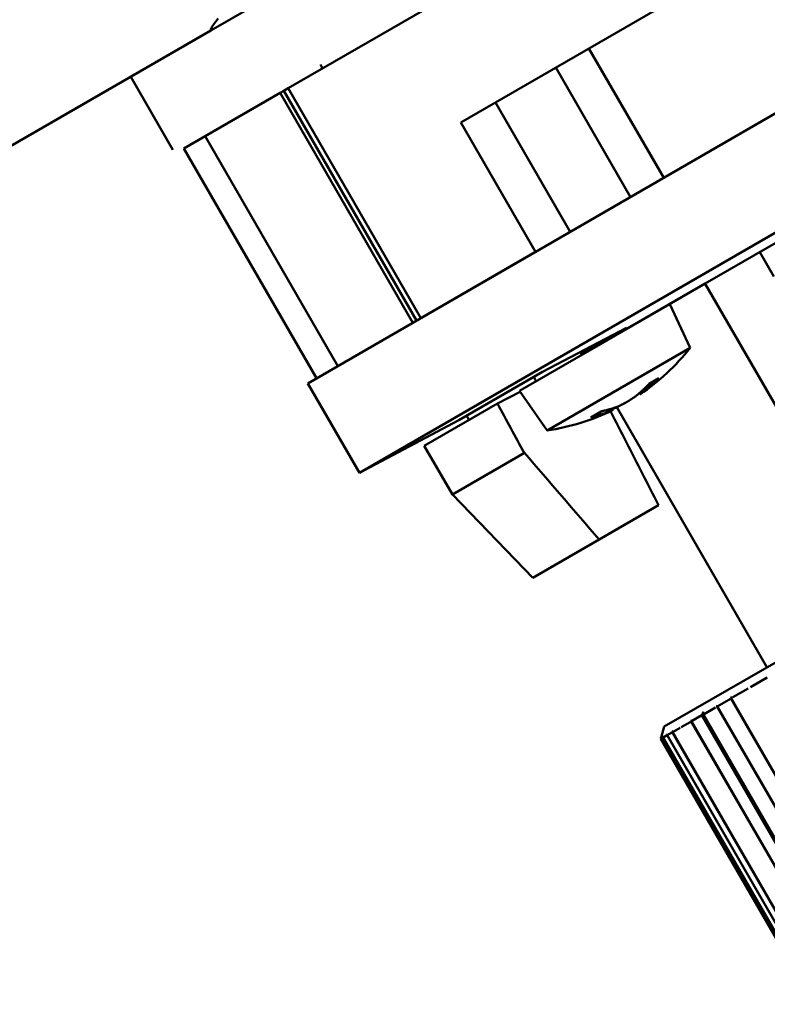
# Model space of a CAD drawing. Extents: x 684 to 1803, y -582 to 548.
# Drawn here: x 758 to 780, y -402 to -374 of the extents above; entities that cross this region are included whole.
import ezdxf

# ---------------------------------------------------------------- set-up
doc = ezdxf.new("R2010")
doc.units = 0
doc.layers.add('AM_0', color=7, linetype='CONTINUOUS', lineweight=50)

# ---------------------------------------------------------------- blocks, each defined once
blk = doc.blocks.new('2882')
at = {"layer": 'AM_0'}
for p, q in [((393.166, 128.39), (400.935, 128.39)), ((398.325, 128.39), (398.325, 126.009)), ((400.935, 128.399), (400.935, 128.39)), ((400.935, 128.39), (403.316, 128.39)), ((398.614, 125.882), (399.304, 125.882)), ((398.614, 118.383), (398.614, 125.882)), ((399.304, 118.383), (399.304, 125.882)), ((399.304, 125.882), (401.754, 125.882)), ((401.754, 125.882), (401.873, 125.882)), ((401.754, 125.882), (401.754, 118.383)), ((401.873, 125.882), (402.015, 125.882)), ((401.873, 125.882), (401.873, 118.383)), ((402.015, 125.882), (402.015, 118.383)), ((402.015, 125.882), (426.091, 125.882)), ((403.138, 125.882), (403.138, 126.009)), ((424.925, 122.606), (405.754, 122.606)), ((405.754, 118.383), (405.754, 122.606)), ((406.892, 122.606), (406.892, 118.383)), ((408.858, 118.383), (408.858, 122.606)), ((409.94, 122.606), (409.94, 118.383)), ((398.325, 118.383), (439.6, 118.383)), ((398.325, 118.383), (398.325, 115.462)), ((405.754, 118.383), (402.015, 118.383)), ((398.325, 115.462), (439.6, 115.462)), ((401.5, 115.351), (398.325, 115.462)), ((400.294, 115.208), (402.683, 115.208)), ((400.294, 115.208), (400.294, 113.62)), ((404.235, 115.351), (401.5, 115.351)), ((401.754, 115.348), (401.649, 115.351)), ((401.754, 115.351), (401.754, 115.208)), ((403.405, 115.178), (402.683, 115.208)), ((408.305, 115.208), (403.403, 115.208)), ((403.522, 113.846), (403.403, 115.208)), ((404.235, 115.351), (406.913, 115.24)), ((405.432, 115.208), (405.437, 115.302)), ((405.551, 115.21), (405.433, 115.214)), ((405.434, 115.24), (406.913, 115.24)), ((409.458, 115.21), (405.551, 115.21)), ((405.551, 115.21), (405.551, 115.208)), ((408.186, 113.846), (408.305, 115.208)), ((412.281, 115.21), (409.46, 115.21)), ((409.496, 115.208), (409.46, 115.21)), ((409.46, 104.946), (409.46, 115.208)), ((411.242, 114.414), (411.242, 115.21)), ((408.186, 113.846), (403.522, 113.846)), ((400.294, 113.62), (402.643, 113.62)), ((401.087, 110.445), (400.294, 113.62)), ((405.113, 113.55), (404.777, 113.55)), ((406.669, 113.548), (406.915, 113.548)), ((406.988, 113.55), (406.676, 113.55)), ((405.275, 113.44), (405.278, 113.5)), ((405.407, 113.42), (405.411, 113.467)), ((405.512, 113.44), (405.511, 113.448)), ((405.551, 113.435), (405.551, 104.946)), ((406.3, 113.42), (406.297, 113.457)), ((406.435, 113.437), (406.456, 113.44)), ((406.454, 113.49), (406.456, 113.44)), ((403.247, 110.445), (401.087, 110.445)), ((403.247, 110.445), (405.191, 110.445)), ((402.199, 104.946), (401.973, 104.721)), ((435.727, 104.946), (402.199, 104.946)), ((401.949, 104.697), (401.945, 104.692)), ((401.945, 104.692), (401.949, 104.692)), ((401.945, 96.033), (401.945, 104.692)), ((401.952, 96.033), (401.952, 104.713)), ((401.952, 104.692), (402.006, 104.692)), ((401.952, 104.692), (401.952, 96.033)), ((401.984, 104.725), (401.954, 104.695)), ((401.959, 104.727), (401.959, 104.715)), ((402.047, 104.725), (402.017, 104.692)), ((402.017, 96.033), (402.017, 104.713)), ((402.017, 104.692), (402.13, 104.692)), ((402.017, 104.692), (402.017, 96.033)), ((402.059, 104.725), (402.023, 104.692)), ((402.176, 104.725), (402.149, 104.692)), ((402.149, 96.033), (402.149, 104.713)), ((402.149, 104.692), (402.32, 104.692)), ((402.149, 104.692), (402.149, 96.033)), ((402.32, 104.726), (402.32, 96.033)), ((402.32, 104.692), (402.359, 104.725)), ((402.32, 96.033), (402.32, 104.692)), ((402.347, 104.692), (402.576, 104.692)), ((402.611, 104.692), (402.897, 104.692)), ((402.959, 104.725), (402.939, 104.692)), ((402.939, 96.033), (402.939, 104.713)), ((402.939, 104.692), (403.281, 104.692)), ((402.939, 104.692), (402.939, 96.033)), ((403.281, 96.033), (403.281, 104.692)), ((403.331, 104.692), (403.727, 104.692)), ((403.331, 104.692), (403.331, 96.033)), ((403.799, 104.725), (403.784, 104.692)), ((403.784, 96.033), (403.784, 104.713)), ((403.784, 104.692), (404.234, 104.692)), ((403.784, 104.692), (403.784, 96.033)), ((404.234, 104.726), (404.234, 96.033)), ((404.234, 104.692), (404.279, 104.725)), ((404.234, 96.033), (404.234, 104.692)), ((404.298, 104.692), (404.798, 104.692)), ((404.869, 104.692), (405.418, 104.692))]:
    blk.add_line(p, q, dxfattribs=at)
at = {"layer": 'AM_0', "flags": 128}
for points in [[(400.935, 128.399), (400.945, 128.414), (400.976, 128.437), (401.027, 128.466), (401.097, 128.501), (401.183, 128.539), (401.283, 128.577)], [(405.113, 113.55), (405.131, 113.544), (405.15, 113.538), (405.168, 113.532), (405.187, 113.526), (405.205, 113.521), (405.223, 113.515), (405.242, 113.51), (405.26, 113.505), (405.279, 113.5), (405.297, 113.495), (405.316, 113.49), (405.334, 113.485), (405.352, 113.481), (405.371, 113.477), (405.389, 113.472), (405.408, 113.468), (405.426, 113.464), (405.445, 113.46), (405.463, 113.457), (405.482, 113.453), (405.5, 113.45), (405.519, 113.446), (405.537, 113.443), (405.556, 113.44)], [(406.196, 113.44), (406.216, 113.443), (406.236, 113.446), (406.256, 113.45), (406.276, 113.453), (406.296, 113.457), (406.316, 113.46), (406.336, 113.464), (406.356, 113.468), (406.376, 113.472), (406.396, 113.477), (406.416, 113.481), (406.436, 113.485), (406.456, 113.49), (406.476, 113.495), (406.496, 113.5), (406.516, 113.505), (406.536, 113.51), (406.556, 113.515), (406.576, 113.521), (406.596, 113.526), (406.616, 113.532), (406.636, 113.538), (406.656, 113.544), (406.676, 113.55)], [(406.988, 113.55), (406.966, 113.544), (406.944, 113.538), (406.923, 113.532), (406.901, 113.526), (406.879, 113.521), (406.857, 113.515), (406.835, 113.51), (406.813, 113.505), (406.79, 113.5), (406.768, 113.495), (406.746, 113.49), (406.724, 113.485), (406.702, 113.481), (406.68, 113.477), (406.657, 113.472), (406.635, 113.468), (406.613, 113.464), (406.591, 113.46), (406.568, 113.457), (406.546, 113.453), (406.524, 113.45), (406.501, 113.446), (406.479, 113.443), (406.456, 113.44)], [(406.456, 113.443), (406.476, 113.446), (406.496, 113.45), (406.516, 113.453), (406.536, 113.456), (406.556, 113.46), (406.576, 113.464), (406.596, 113.467), (406.616, 113.471), (406.635, 113.475), (406.655, 113.479), (406.675, 113.484), (406.695, 113.488), (406.715, 113.493), (406.734, 113.497), (406.754, 113.502), (406.774, 113.507), (406.793, 113.512), (406.813, 113.517), (406.833, 113.522), (406.852, 113.527), (406.872, 113.533), (406.891, 113.539), (406.911, 113.544), (406.93, 113.55)], [(405.191, 110.445), (405.197, 110.57), (405.203, 110.694), (405.21, 110.819), (405.216, 110.943), (405.222, 111.067), (405.228, 111.192), (405.235, 111.316), (405.241, 111.44), (405.247, 111.565), (405.253, 111.689), (405.26, 111.813), (405.266, 111.937), (405.272, 112.061), (405.279, 112.185), (405.285, 112.309), (405.291, 112.434), (405.297, 112.558), (405.304, 112.682), (405.31, 112.806), (405.316, 112.929), (405.323, 113.053), (405.329, 113.177), (405.335, 113.301), (405.341, 113.425)], [(405.275, 113.44), (405.286, 113.438), (405.296, 113.437), (405.306, 113.435), (405.316, 113.434), (405.325, 113.433), (405.334, 113.431), (405.343, 113.43), (405.351, 113.429), (405.359, 113.428), (405.366, 113.427), (405.372, 113.426), (405.378, 113.425), (405.384, 113.424), (405.389, 113.423), (405.393, 113.423), (405.397, 113.422), (405.4, 113.421), (405.403, 113.421), (405.405, 113.421), (405.406, 113.42), (405.407, 113.42), (405.407, 113.42), (405.407, 113.42), (405.406, 113.42)], [(405.512, 113.44), (405.523, 113.438), (405.534, 113.437), (405.545, 113.435), (405.557, 113.434), (405.57, 113.433), (405.583, 113.431), (405.596, 113.43), (405.61, 113.429), (405.624, 113.428), (405.638, 113.427), (405.653, 113.426), (405.668, 113.425), (405.683, 113.424), (405.698, 113.423), (405.714, 113.423), (405.729, 113.422), (405.745, 113.421), (405.761, 113.421), (405.776, 113.421), (405.792, 113.42), (405.808, 113.42), (405.823, 113.42), (405.838, 113.42), (405.854, 113.42)], [(405.575, 113.437), (405.574, 113.437), (405.573, 113.437), (405.572, 113.437), (405.572, 113.438), (405.571, 113.438), (405.57, 113.438), (405.569, 113.438), (405.568, 113.438), (405.567, 113.438), (405.567, 113.438), (405.566, 113.438), (405.565, 113.438), (405.564, 113.439), (405.563, 113.439), (405.563, 113.439), (405.562, 113.439), (405.561, 113.439), (405.56, 113.439), (405.56, 113.439), (405.559, 113.439), (405.558, 113.44), (405.557, 113.44), (405.556, 113.44), (405.556, 113.44)], [(406.196, 113.44), (406.176, 113.437), (406.154, 113.435), (406.131, 113.432), (406.107, 113.43), (406.082, 113.428), (406.055, 113.426), (406.028, 113.424), (405.999, 113.423), (405.971, 113.422), (405.942, 113.421), (405.913, 113.42), (405.885, 113.42), (405.857, 113.42), (405.829, 113.42), (405.8, 113.421), (405.772, 113.422), (405.744, 113.423), (405.716, 113.424), (405.69, 113.426), (405.664, 113.428), (405.639, 113.43), (405.616, 113.432), (405.595, 113.434), (405.575, 113.437)], [(406.301, 113.42), (406.301, 113.42), (406.301, 113.42), (406.303, 113.42), (406.304, 113.42), (406.306, 113.421), (406.309, 113.421), (406.312, 113.421), (406.316, 113.422), (406.32, 113.422), (406.325, 113.423), (406.33, 113.423), (406.335, 113.424), (406.342, 113.425), (406.348, 113.426), (406.355, 113.427), (406.363, 113.428), (406.37, 113.429), (406.379, 113.43), (406.387, 113.431), (406.396, 113.432), (406.405, 113.433), (406.415, 113.434), (406.425, 113.436), (406.435, 113.437)], [(403.281, 104.692), (403.285, 104.695), (403.288, 104.697), (403.292, 104.7), (403.295, 104.703), (403.299, 104.705), (403.302, 104.708), (403.306, 104.711), (403.309, 104.713), (403.313, 104.716), (403.316, 104.719), (403.319, 104.721), (403.323, 104.724), (403.326, 104.727), (403.33, 104.729), (403.333, 104.732), (403.337, 104.735), (403.34, 104.737), (403.344, 104.74), (403.347, 104.742), (403.351, 104.745), (403.354, 104.748), (403.358, 104.75), (403.361, 104.753), (403.365, 104.756)], [(403.365, 104.756), (403.363, 104.753), (403.362, 104.75), (403.36, 104.748), (403.359, 104.745), (403.358, 104.742), (403.356, 104.74), (403.355, 104.737), (403.353, 104.735), (403.352, 104.732), (403.351, 104.729), (403.349, 104.727), (403.348, 104.724), (403.346, 104.721), (403.345, 104.719), (403.344, 104.716), (403.342, 104.713), (403.341, 104.711), (403.339, 104.708), (403.338, 104.705), (403.337, 104.703), (403.335, 104.7), (403.334, 104.697), (403.332, 104.695), (403.331, 104.692)]]:
    blk.add_lwpolyline(points, dxfattribs=at)
at = {"layer": 'AM_0'}
for start, end in [(248.5354, 265.969), (274.031, 291.4646)]:
    blk.add_arc((405.854, 119.777), 6.373, start, end, dxfattribs=at)
for centre, major_axis, ratio, start_param, end_param in [((418.962, 122.728), (9.499, 356.191), 0.045119, 1.593114, 1.597572), ((5816.254, 122.605), (-645.165, -6248.041), 0.860448, 4.802162, 4.802184), ((5092.154, 1467.638), (-571.946, -5538.954), 0.860448, 5.046972, 5.047561), ((406.13, 119.742), (-0.806, -6.309), 0.726121, 6.162155, 6.272366), ((404.797, 113.644), (0.0111, 0.0961), 0.728715, 3.010894, 3.439585), ((406.91, 113.644), (0.0111, -0.0961), 0.72879, 5.985069, 6.413813), ((405.559, 119.742), (0.758, -6.315), 0.682021, 6.074905, 6.09816)]:
    blk.add_ellipse(centre, major_axis=major_axis, ratio=ratio, start_param=start_param, end_param=end_param, dxfattribs=at)

msp = doc.modelspace()

# ---------------------------------------------------------------- block references
at = {"layer": 'AM_0', "rotation": 30}
msp.add_blockref('2882', (480.795, -686.336), dxfattribs=at)

doc.saveas('drawing.dxf')
